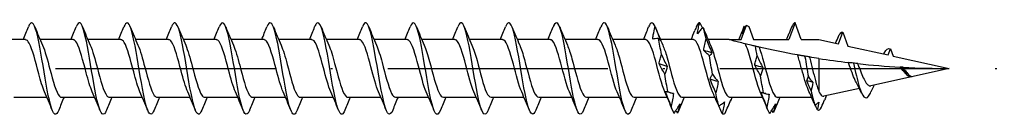
# Model space of a CAD drawing. Units: millimetres. Extents: x 3092 to 5235, y 923 to 1369.
# Drawn here: x 4623 to 4677, y 1061 to 1067 of the extents above; entities that cross this region are included whole.
import ezdxf

# ---------------------------------------------------------------- set-up
doc = ezdxf.new("R2010")
doc.units = ezdxf.units.MM
doc.linetypes.add('ACAD_ISO10W100', pattern=[18, 12, -3, 0, -3])
doc.layers.add('Axis', color=4, linetype='ACAD_ISO10W100')
doc.layers.add('Part', color=7, linetype='Continuous', lineweight=25)

# ---------------------------------------------------------------- blocks, each defined once
blk = doc.blocks.new('TTZNFS 5.0X100')
at = {"layer": 'Axis'}
blk.add_line((-3, 0), (103, 0), dxfattribs=at)
at = {"layer": 'Part'}
for p, q in [((88.659, 1.575), (88.944, 2.359)), ((89.07, 2.296), (89.332, 1.575)), ((91.596, 2.5), (91.259, 1.575)), ((91.932, 1.575), (91.596, 2.5)), ((93.96, 1.339), (94.196, 1.987)), ((94.196, 1.987), (94.473, 1.225)), ((49.659, 1.575), (47.861, 1.575)), ((52.259, 1.575), (50.461, 1.575)), ((54.859, 1.575), (53.061, 1.575)), ((57.459, 1.575), (55.661, 1.575)), ((60.059, 1.575), (58.261, 1.575)), ((62.659, 1.575), (60.861, 1.575)), ((65.259, 1.575), (63.461, 1.575)), ((67.859, 1.575), (66.061, 1.575)), ((70.459, 1.575), (68.661, 1.575)), ((73.059, 1.575), (71.261, 1.575)), ((75.659, 1.575), (73.861, 1.575)), ((78.259, 1.575), (76.461, 1.575)), ((80.859, 1.575), (79.061, 1.575)), ((83.459, 1.575), (81.661, 1.575)), ((86.059, 1.575), (84.261, 1.575)), ((88, 1.575), (86.861, 1.575)), ((88, 1.575), (88.659, 1.575)), ((89.332, 1.575), (91.259, 1.575)), ((91.932, 1.575), (92.896, 1.575)), ((92.896, 1.575), (93.96, 1.339)), ((94.473, 1.225), (96.671, 0.738)), ((96.671, 0.738), (96.796, 1.081)), ((96.796, 1.081), (96.942, 0.678)), ((92.896, 0.546), (92.896, -1.25)), ((96.942, 0.678), (100, 0)), ((100, 0), (95.734, -0.946)), ((97.976, -0.428), (97.971, -0.442)), ((50.831, -1.575), (49.032, -1.575)), ((53.431, -1.575), (51.632, -1.575)), ((56.031, -1.575), (54.232, -1.575)), ((58.631, -1.575), (56.832, -1.575)), ((61.231, -1.575), (59.432, -1.575)), ((63.831, -1.575), (62.032, -1.575)), ((66.431, -1.575), (64.632, -1.575)), ((69.031, -1.575), (67.232, -1.575)), ((71.631, -1.575), (69.832, -1.575)), ((74.231, -1.575), (72.432, -1.575)), ((76.831, -1.575), (75.032, -1.575)), ((79.431, -1.575), (77.632, -1.575)), ((82.031, -1.575), (80.232, -1.575)), ((84.631, -1.575), (82.832, -1.575)), ((87.231, -1.575), (85.432, -1.575)), ((89.831, -1.575), (88.032, -1.575)), ((92.499, -1.575), (90.632, -1.575)), ((95.102, -1.086), (93.171, -1.514))]:
    blk.add_line(p, q, dxfattribs=at)
for points in [[(49.531, 1.575), (49.63, 1.806), (49.725, 2.041), (49.819, 2.276)], [(50.172, 2.276), (50.307, 1.939), (50.444, 1.604), (50.591, 1.277)], [(52.131, 1.575), (52.23, 1.806), (52.325, 2.041), (52.419, 2.276)], [(52.772, 2.276), (52.907, 1.939), (53.044, 1.604), (53.191, 1.277)], [(54.731, 1.575), (54.83, 1.806), (54.925, 2.041), (55.019, 2.276)], [(55.372, 2.276), (55.507, 1.939), (55.644, 1.604), (55.791, 1.277)], [(57.331, 1.575), (57.43, 1.806), (57.525, 2.041), (57.619, 2.276)], [(57.972, 2.276), (58.107, 1.939), (58.244, 1.604), (58.391, 1.277)], [(59.931, 1.575), (60.03, 1.806), (60.125, 2.041), (60.219, 2.276)], [(60.572, 2.276), (60.707, 1.939), (60.844, 1.604), (60.991, 1.277)], [(62.531, 1.575), (62.63, 1.806), (62.725, 2.041), (62.819, 2.276)], [(63.172, 2.276), (63.307, 1.939), (63.444, 1.604), (63.591, 1.277)], [(65.131, 1.575), (65.23, 1.806), (65.325, 2.041), (65.419, 2.276)], [(65.772, 2.276), (65.907, 1.939), (66.044, 1.604), (66.191, 1.277)], [(67.731, 1.575), (67.83, 1.806), (67.925, 2.041), (68.019, 2.276)], [(68.372, 2.276), (68.507, 1.939), (68.644, 1.604), (68.791, 1.277)], [(70.331, 1.575), (70.43, 1.806), (70.525, 2.041), (70.619, 2.276)], [(70.972, 2.276), (71.107, 1.939), (71.244, 1.604), (71.391, 1.277)], [(72.931, 1.575), (73.03, 1.806), (73.125, 2.041), (73.219, 2.276)], [(73.572, 2.276), (73.707, 1.939), (73.844, 1.604), (73.991, 1.277)], [(75.531, 1.575), (75.63, 1.806), (75.725, 2.041), (75.819, 2.276)], [(76.172, 2.276), (76.307, 1.939), (76.444, 1.604), (76.591, 1.277)], [(78.131, 1.575), (78.23, 1.806), (78.325, 2.041), (78.419, 2.276)], [(78.772, 2.276), (78.907, 1.939), (79.044, 1.604), (79.191, 1.277)], [(80.731, 1.575), (80.83, 1.806), (80.925, 2.041), (81.019, 2.276)], [(81.372, 2.276), (81.507, 1.939), (81.644, 1.604), (81.791, 1.277)], [(83.331, 1.575), (83.43, 1.806), (83.525, 2.041), (83.619, 2.276)], [(83.969, 2.285), (83.852, 2.571), (83.736, 2.555), (83.619, 2.271)], [(83.969, 2.285), (84.07, 2.031), (84.174, 1.774), (84.278, 1.516)], [(83.992, 2.227), (84.12, 1.907), (84.251, 1.588), (84.391, 1.277)], [(86.236, 2.316), (86.202, 2.233), (86.169, 2.15), (86.135, 2.067)], [(86.402, 2.5), (86.346, 2.505), (86.291, 2.442), (86.236, 2.316)], [(86.402, 2.5), (86.45, 2.404), (86.498, 2.306), (86.546, 2.208)], [(86.603, 2.2), (86.597, 2.215), (86.59, 2.231), (86.584, 2.247)], [(86.749, 1.641), (86.694, 1.893), (86.639, 2.1), (86.584, 2.247)], [(86.603, 2.2), (86.728, 1.889), (86.856, 1.579), (86.991, 1.277)], [(88.531, 1.575), (88.63, 1.806), (88.725, 2.041), (88.819, 2.276)], [(88.835, 2.314), (88.83, 2.302), (88.824, 2.289), (88.819, 2.276)], [(88.835, 2.314), (88.852, 2.293), (88.87, 2.272), (88.888, 2.25)], [(91.596, 2.5), (91.547, 2.5), (91.498, 2.448), (91.45, 2.347)], [(84.316, 0.769), (84.261, 1.087), (84.206, 1.384), (84.15, 1.636)], [(85.931, 1.575), (86, 1.738), (86.068, 1.902), (86.135, 2.067)], [(91.131, 1.575), (91.18, 1.691), (91.228, 1.807), (91.276, 1.923)], [(93.805, 1.373), (93.861, 1.497), (93.916, 1.622), (93.969, 1.748)], [(93.969, 1.747), (94.021, 1.868), (94.073, 1.947), (94.125, 1.976)], [(94.153, 1.987), (94.14, 1.965), (94.127, 1.942), (94.115, 1.919)], [(94.115, 1.919), (94.118, 1.938), (94.121, 1.957), (94.125, 1.976)], [(94.125, 1.976), (94.129, 1.971), (94.133, 1.965), (94.137, 1.959)], [(94.153, 1.987), (94.167, 1.991), (94.181, 1.99), (94.196, 1.987)], [(89.53, 0.689), (89.499, 0.872), (89.467, 1.049), (89.435, 1.216)], [(96.456, 0.842), (96.569, 1.05), (96.682, 1.133), (96.796, 1.081)], [(87.059, 0.864), (86.913, 0.903), (86.767, 0.942), (86.621, 0.981)], [(87.097, -0.309), (87.042, 0.022), (86.986, 0.362), (86.931, 0.683)], [(92.153, 0.667), (92.137, 0.67), (92.121, 0.672), (92.105, 0.675)], [(92.134, 0.644), (92.124, 0.654), (92.115, 0.665), (92.105, 0.675)], [(92.153, 0.667), (92.147, 0.659), (92.14, 0.651), (92.134, 0.644)], [(92.134, 0.644), (92.198, 0.28), (92.262, -0.102), (92.327, -0.462)], [(92.896, 0.546), (92.723, 0.573), (92.551, 0.6), (92.382, 0.628)], [(92.896, 0.546), (93.433, 0.463), (93.97, 0.389), (94.506, 0.326)], [(96.428, 0.792), (96.437, 0.809), (96.447, 0.827), (96.456, 0.845)], [(84.626, 0.114), (84.48, 0.158), (84.334, 0.202), (84.188, 0.246)], [(89.84, 0.049), (89.694, 0.093), (89.548, 0.137), (89.402, 0.182)], [(94.779, 0.294), (94.884, -0.171), (94.99, -0.641), (95.096, -0.992)], [(95.011, 0.268), (95.786, 0.185), (96.557, 0.121), (97.318, 0.077)], [(97.408, 0.072), (97.595, -0.294), (97.783, -0.483), (97.971, -0.442)], [(97.481, 0.068), (98.337, 0.022), (99.179, 0), (100, 0)], [(84.664, -1.258), (84.609, -0.969), (84.553, -0.647), (84.498, -0.316)], [(89.878, -1.33), (89.822, -1.047), (89.767, -0.728), (89.712, -0.399)], [(92.237, -0.667), (92.257, -0.594), (92.288, -0.525), (92.327, -0.462)], [(92.327, -0.462), (92.405, -0.568), (92.485, -0.667), (92.565, -0.76)], [(97.631, -0.285), (97.605, -0.255), (97.579, -0.226), (97.552, -0.199)], [(87.407, -0.715), (87.261, -0.674), (87.115, -0.632), (86.969, -0.59)], [(92.565, -0.76), (92.456, -0.729), (92.346, -0.698), (92.237, -0.667)], [(92.473, -1.226), (92.396, -1.037), (92.317, -0.851), (92.237, -0.667)], [(92.565, -0.76), (92.543, -0.918), (92.511, -1.074), (92.473, -1.226)], [(94.923, -0.741), (94.907, -0.711), (94.89, -0.679), (94.874, -0.646)], [(95.227, -1.353), (95.131, -1.142), (95.031, -0.934), (94.923, -0.741)], [(51.119, -2.276), (50.985, -1.939), (50.847, -1.604), (50.7, -1.277)], [(51.761, -1.575), (51.662, -1.806), (51.566, -2.041), (51.472, -2.276)], [(53.719, -2.276), (53.585, -1.939), (53.447, -1.604), (53.3, -1.277)], [(54.361, -1.575), (54.262, -1.806), (54.166, -2.041), (54.072, -2.276)], [(56.319, -2.276), (56.185, -1.939), (56.047, -1.604), (55.9, -1.277)], [(56.961, -1.575), (56.862, -1.806), (56.766, -2.041), (56.672, -2.276)], [(58.919, -2.276), (58.785, -1.939), (58.647, -1.604), (58.5, -1.277)], [(59.561, -1.575), (59.462, -1.806), (59.366, -2.041), (59.272, -2.276)], [(61.519, -2.276), (61.385, -1.939), (61.247, -1.604), (61.1, -1.277)], [(62.161, -1.575), (62.062, -1.806), (61.966, -2.041), (61.872, -2.276)], [(64.119, -2.276), (63.985, -1.939), (63.847, -1.604), (63.7, -1.277)], [(64.761, -1.575), (64.662, -1.806), (64.566, -2.041), (64.472, -2.276)], [(66.719, -2.276), (66.585, -1.939), (66.447, -1.604), (66.3, -1.277)], [(67.361, -1.575), (67.262, -1.806), (67.166, -2.041), (67.072, -2.276)], [(69.319, -2.276), (69.185, -1.939), (69.047, -1.604), (68.9, -1.277)], [(69.961, -1.575), (69.862, -1.806), (69.766, -2.041), (69.672, -2.276)], [(71.919, -2.276), (71.785, -1.939), (71.647, -1.604), (71.5, -1.277)], [(72.561, -1.575), (72.462, -1.806), (72.366, -2.041), (72.272, -2.276)], [(74.519, -2.276), (74.385, -1.939), (74.247, -1.604), (74.1, -1.277)], [(75.161, -1.575), (75.062, -1.806), (74.966, -2.041), (74.872, -2.276)], [(77.119, -2.276), (76.985, -1.939), (76.847, -1.604), (76.7, -1.277)], [(77.761, -1.575), (77.662, -1.806), (77.566, -2.041), (77.472, -2.276)], [(79.719, -2.276), (79.585, -1.939), (79.447, -1.604), (79.3, -1.277)], [(80.361, -1.575), (80.262, -1.806), (80.166, -2.041), (80.072, -2.276)], [(82.319, -2.276), (82.185, -1.939), (82.047, -1.604), (81.9, -1.277)], [(82.961, -1.575), (82.862, -1.806), (82.766, -2.041), (82.672, -2.276)], [(84.919, -2.276), (84.785, -1.939), (84.647, -1.604), (84.5, -1.277)], [(84.974, -1.364), (84.828, -1.333), (84.682, -1.3), (84.536, -1.267)], [(85.561, -1.575), (85.462, -1.806), (85.366, -2.041), (85.272, -2.276)], [(87.348, -1.856), (87.268, -1.661), (87.186, -1.467), (87.1, -1.277)], [(87.445, -2.054), (87.389, -1.863), (87.334, -1.617), (87.279, -1.335)], [(88.161, -1.575), (88.137, -1.63), (88.114, -1.685), (88.091, -1.74)], [(90.119, -2.276), (89.985, -1.939), (89.847, -1.604), (89.7, -1.277)], [(90, -1.37), (89.917, -1.352), (89.833, -1.334), (89.75, -1.315)], [(90.761, -1.575), (90.662, -1.806), (90.566, -2.041), (90.472, -2.276)], [(92.668, -1.974), (92.567, -1.73), (92.463, -1.486), (92.354, -1.249)], [(92.473, -1.226), (92.543, -1.557), (92.613, -1.829), (92.683, -2.01)], [(93.301, -1.485), (93.27, -1.558), (93.239, -1.631), (93.209, -1.705)], [(85.011, -2.448), (84.956, -2.381), (84.901, -2.247), (84.846, -2.057)], [(88.102, -1.712), (88.094, -1.735), (88.084, -1.758), (88.072, -1.782)], [(90.225, -2.464), (90.17, -2.407), (90.115, -2.284), (90.06, -2.104)], [(92.668, -1.974), (92.673, -1.986), (92.678, -1.998), (92.683, -2.01)], [(92.683, -2.01), (92.751, -1.956), (92.82, -1.896), (92.888, -1.832)], [(92.812, -2.239), (92.775, -2.159), (92.737, -2.078), (92.699, -1.997)], [(92.888, -1.832), (92.87, -1.967), (92.843, -2.103), (92.812, -2.239)], [(92.812, -2.239), (92.888, -2.31), (92.964, -2.263), (93.04, -2.11)], [(93.04, -2.11), (93.096, -1.977), (93.152, -1.841), (93.209, -1.705)], [(85.193, -2.431), (85.164, -2.387), (85.135, -2.341), (85.106, -2.296)], [(85.272, -2.276), (85.246, -2.341), (85.22, -2.394), (85.193, -2.431)], [(87.792, -2.432), (87.737, -2.509), (87.682, -2.521), (87.626, -2.465)], [(90.407, -2.41), (90.381, -2.371), (90.354, -2.332), (90.327, -2.292)], [(90.472, -2.276), (90.451, -2.33), (90.429, -2.375), (90.407, -2.41)]]:
    blk.add_open_spline(points, degree=3, dxfattribs=at)
for points, knots in [([(51.472, -2.267), (51.399, -2.451), (51.325, -2.533), (51.252, -2.486), (51.098, -2.388), (50.945, -1.733), (50.791, -0.861), (50.638, 0.01), (50.484, 1.054), (50.33, 1.725), (50.177, 2.397), (50.023, 2.663), (49.87, 2.385), (49.853, 2.354), (49.836, 2.317), (49.819, 2.275)], [96.962562, 96.962562, 96.962562, 96.962562, 97.4948, 97.4948, 97.4948, 98.608367, 98.608367, 98.608367, 99.721933, 99.721933, 99.721933, 100.835499, 100.835499, 100.835499, 100.957775, 100.957775, 100.957775, 100.957775]), ([(54.072, -2.274), (54.054, -2.321), (54.035, -2.361), (54.017, -2.394), (53.863, -2.661), (53.71, -2.383), (53.556, -1.704), (53.402, -1.025), (53.249, 0.022), (53.095, 0.889), (52.942, 1.756), (52.788, 2.402), (52.634, 2.489), (52.563, 2.53), (52.491, 2.447), (52.419, 2.267)], [90.679377, 90.679377, 90.679377, 90.679377, 90.813402, 90.813402, 90.813402, 91.926968, 91.926968, 91.926968, 93.040535, 93.040535, 93.040535, 94.154101, 94.154101, 94.154101, 94.67459, 94.67459, 94.67459, 94.67459]), ([(56.672, -2.271), (56.555, -2.556), (56.438, -2.57), (56.321, -2.28), (56.167, -1.9), (56.014, -1.014), (55.86, -0.087), (55.706, 0.841), (55.553, 1.765), (55.399, 2.204), (55.272, 2.565), (55.146, 2.581), (55.019, 2.272)], [84.396192, 84.396192, 84.396192, 84.396192, 85.24557, 85.24557, 85.24557, 86.359137, 86.359137, 86.359137, 87.472703, 87.472703, 87.472703, 88.391404, 88.391404, 88.391404, 88.391404]), ([(59.272, -2.268), (59.21, -2.425), (59.148, -2.508), (59.086, -2.499), (58.932, -2.477), (58.778, -1.891), (58.625, -1.049), (58.471, -0.206), (58.318, 0.852), (58.164, 1.573), (58.01, 2.294), (57.857, 2.643), (57.703, 2.438), (57.675, 2.4), (57.647, 2.345), (57.619, 2.273)], [78.113006, 78.113006, 78.113006, 78.113006, 78.564172, 78.564172, 78.564172, 79.677738, 79.677738, 79.677738, 80.791305, 80.791305, 80.791305, 81.904871, 81.904871, 81.904871, 82.108219, 82.108219, 82.108219, 82.108219]), ([(61.872, -2.276), (61.865, -2.294), (61.858, -2.311), (61.85, -2.327), (61.697, -2.666), (61.543, -2.472), (61.39, -1.847), (61.236, -1.221), (61.082, -0.194), (60.929, 0.697), (60.775, 1.588), (60.622, 2.301), (60.468, 2.462), (60.385, 2.549), (60.302, 2.473), (60.219, 2.267)], [71.829821, 71.829821, 71.829821, 71.829821, 71.882774, 71.882774, 71.882774, 72.99634, 72.99634, 72.99634, 74.109907, 74.109907, 74.109907, 75.223473, 75.223473, 75.223473, 75.825034, 75.825034, 75.825034, 75.825034]), ([(64.472, -2.269), (64.366, -2.528), (64.26, -2.57), (64.154, -2.356), (64.001, -2.045), (63.847, -1.21), (63.694, -0.289), (63.54, 0.633), (63.386, 1.598), (63.233, 2.101), (63.095, 2.552), (62.957, 2.612), (62.819, 2.274)], [65.546636, 65.546636, 65.546636, 65.546636, 66.314942, 66.314942, 66.314942, 67.428509, 67.428509, 67.428509, 68.542075, 68.542075, 68.542075, 69.541848, 69.541848, 69.541848, 69.541848]), ([(67.072, -2.269), (67.021, -2.399), (66.97, -2.478), (66.919, -2.496), (66.766, -2.549), (66.612, -2.037), (66.458, -1.229), (66.305, -0.421), (66.151, 0.645), (65.998, 1.411), (65.844, 2.177), (65.69, 2.606), (65.537, 2.475), (65.497, 2.441), (65.458, 2.371), (65.419, 2.271)], [59.26345, 59.26345, 59.26345, 59.26345, 59.633544, 59.633544, 59.633544, 60.74711, 60.74711, 60.74711, 61.860677, 61.860677, 61.860677, 62.974243, 62.974243, 62.974243, 63.258663, 63.258663, 63.258663, 63.258663]), ([(69.672, -2.276), (69.523, -2.648), (69.373, -2.531), (69.223, -1.977), (69.069, -1.409), (68.916, -0.409), (68.762, 0.5), (68.609, 1.409), (68.455, 2.184), (68.301, 2.419), (68.207, 2.563), (68.113, 2.499), (68.019, 2.267)], [52.980265, 52.980265, 52.980265, 52.980265, 54.065712, 54.065712, 54.065712, 55.179279, 55.179279, 55.179279, 56.292845, 56.292845, 56.292845, 56.975478, 56.975478, 56.975478, 56.975478]), ([(72.272, -2.267), (72.177, -2.501), (72.083, -2.563), (71.988, -2.416), (71.834, -2.177), (71.681, -1.399), (71.527, -0.489), (71.373, 0.421), (71.22, 1.42), (71.066, 1.984), (70.917, 2.532), (70.768, 2.646), (70.619, 2.276)], [46.69708, 46.69708, 46.69708, 46.69708, 47.384314, 47.384314, 47.384314, 48.49788, 48.49788, 48.49788, 49.611447, 49.611447, 49.611447, 50.692292, 50.692292, 50.692292, 50.692292]), ([(74.872, -2.271), (74.832, -2.373), (74.793, -2.443), (74.753, -2.476), (74.599, -2.604), (74.445, -2.17), (74.292, -1.401), (74.138, -0.633), (73.985, 0.433), (73.831, 1.239), (73.677, 2.045), (73.524, 2.552), (73.37, 2.495), (73.32, 2.477), (73.269, 2.398), (73.219, 2.269)], [40.413895, 40.413895, 40.413895, 40.413895, 40.702916, 40.702916, 40.702916, 41.816482, 41.816482, 41.816482, 42.930049, 42.930049, 42.930049, 44.043615, 44.043615, 44.043615, 44.409107, 44.409107, 44.409107, 44.409107]), ([(77.472, -2.275), (77.334, -2.614), (77.195, -2.551), (77.057, -2.094), (76.903, -1.588), (76.749, -0.621), (76.596, 0.3), (76.442, 1.221), (76.289, 2.053), (76.135, 2.359), (76.03, 2.57), (75.924, 2.527), (75.819, 2.269)], [34.130709, 34.130709, 34.130709, 34.130709, 35.135084, 35.135084, 35.135084, 36.24865, 36.24865, 36.24865, 37.362217, 37.362217, 37.362217, 38.125922, 38.125922, 38.125922, 38.125922]), ([(80.072, -2.267), (79.989, -2.475), (79.905, -2.55), (79.821, -2.46), (79.668, -2.294), (79.514, -1.578), (79.361, -0.686), (79.207, 0.207), (79.053, 1.232), (78.9, 1.854), (78.746, 2.477), (78.593, 2.666), (78.439, 2.323), (78.432, 2.308), (78.426, 2.292), (78.419, 2.276)], [27.847524, 27.847524, 27.847524, 27.847524, 28.453686, 28.453686, 28.453686, 29.567252, 29.567252, 29.567252, 30.680819, 30.680819, 30.680819, 31.794385, 31.794385, 31.794385, 31.842736, 31.842736, 31.842736, 31.842736]), ([(82.672, -2.273), (82.644, -2.346), (82.615, -2.403), (82.586, -2.44), (82.433, -2.642), (82.279, -2.288), (82.125, -1.564), (81.972, -0.841), (81.818, 0.219), (81.665, 1.059), (81.511, 1.9), (81.357, 2.481), (81.204, 2.5), (81.142, 2.507), (81.081, 2.424), (81.019, 2.268)], [21.564339, 21.564339, 21.564339, 21.564339, 21.772288, 21.772288, 21.772288, 22.885854, 22.885854, 22.885854, 23.999421, 23.999421, 23.999421, 25.112987, 25.112987, 25.112987, 25.559551, 25.559551, 25.559551, 25.559551]), ([(83.841, 1.596), (83.85, 1.674), (83.861, 1.751), (83.9, 1.981), (83.932, 2.134), (83.969, 2.285)], [-0.07612486, -0.07612486, -0.07612486, -0.07612486, -0.05219065, -0.05219065, -0.00541239, -0.00541239, -0.00541239, -0.00541239]), ([(86.274, 1.899), (86.287, 1.998), (86.306, 2.098), (86.349, 2.298), (86.374, 2.399), (86.402, 2.5)], [0, 0, 0, 0, 0.03532316, 0.03532316, 0.07060091, 0.07060091, 0.07060091, 0.07060091]), ([(86.584, 2.247), (86.533, 2.194), (86.482, 2.139), (86.378, 2.023), (86.326, 1.962), (86.274, 1.899)], [0, 0, 0, 0, 0.04248962, 0.04248962, 0.08507811, 0.08507811, 0.08507811, 0.08507811]), ([(88.944, 2.359), (88.917, 2.308), (88.89, 2.256), (88.811, 2.103), (88.759, 2.001), (88.707, 1.898)], [0.02008731, 0.02008731, 0.02008731, 0.02008731, 0.04248962, 0.04248962, 0.08507811, 0.08507811, 0.08507811, 0.08507811]), ([(88.707, 1.898), (88.72, 1.964), (88.739, 2.032), (88.782, 2.171), (88.807, 2.242), (88.835, 2.314)], [0, 0, 0, 0, 0.03532316, 0.03532316, 0.07060091, 0.07060091, 0.07060091, 0.07060091]), ([(88.944, 2.359), (88.947, 2.358), (88.949, 2.357), (88.991, 2.335), (89.03, 2.316), (89.07, 2.296)], [-0.02233462, -0.02233462, -0.02233462, -0.02233462, -0.02155306, -0.02155306, -0.00830625, -0.00830625, -0.00830625, -0.00830625]), ([(91.45, 2.347), (91.399, 2.223), (91.348, 2.098), (91.29, 1.956), (91.283, 1.94), (91.276, 1.923)], [0, 0, 0, 0, 0.04248962, 0.04248962, 0.04797416, 0.04797416, 0.04797416, 0.04797416]), ([(84.15, 1.636), (84.094, 1.635), (84.036, 1.63), (83.933, 1.616), (83.887, 1.607), (83.841, 1.596)], [-0.09377796, -0.09377796, -0.09377796, -0.09377796, -0.04623238, -0.04623238, -0.00870043, -0.00870043, -0.00870043, -0.00870043]), ([(84.278, 1.516), (84.265, 1.532), (84.246, 1.55), (84.203, 1.59), (84.178, 1.612), (84.15, 1.636)], [0, 0, 0, 0, 0.03532316, 0.03532316, 0.07060091, 0.07060091, 0.07060091, 0.07060091]), ([(86.621, 0.981), (86.635, 1.093), (86.653, 1.205), (86.697, 1.425), (86.722, 1.534), (86.749, 1.641)], [0, 0, 0, 0, 0.03532316, 0.03532316, 0.07060091, 0.07060091, 0.07060091, 0.07060091]), ([(86.749, 1.641), (86.8, 1.51), (86.851, 1.38), (86.955, 1.121), (87.007, 0.992), (87.059, 0.864)], [0, 0, 0, 0, 0.04248962, 0.04248962, 0.08507811, 0.08507811, 0.08507811, 0.08507811]), ([(50.7, -1.27), (50.595, -1.034), (50.49, -0.68), (50.385, -0.287), (50.212, 0.358), (50.04, 1.062), (49.868, 1.379), (49.798, 1.507), (49.728, 1.568), (49.659, 1.566)], [98.014613, 98.014613, 98.014613, 98.014613, 98.776999, 98.776999, 98.776999, 100.026915, 100.026915, 100.026915, 100.530965, 100.530965, 100.530965, 100.530965]), ([(50.591, 1.274), (50.725, 0.972), (50.859, 0.471), (50.992, -0.038), (51.165, -0.694), (51.337, -1.314), (51.509, -1.506), (51.55, -1.552), (51.591, -1.572), (51.632, -1.57)], [-99.905724, -99.905724, -99.905724, -99.905724, -98.936144, -98.936144, -98.936144, -97.686228, -97.686228, -97.686228, -97.389372, -97.389372, -97.389372, -97.389372]), ([(53.3, -1.271), (53.19, -1.024), (53.081, -0.648), (52.971, -0.235), (52.798, 0.414), (52.626, 1.106), (52.454, 1.404), (52.389, 1.516), (52.324, 1.569), (52.259, 1.566)], [91.731427, 91.731427, 91.731427, 91.731427, 92.527417, 92.527417, 92.527417, 93.777333, 93.777333, 93.777333, 94.24778, 94.24778, 94.24778, 94.24778]), ([(53.191, 1.274), (53.32, 0.981), (53.449, 0.506), (53.578, 0.015), (53.751, -0.641), (53.923, -1.277), (54.096, -1.49), (54.141, -1.546), (54.187, -1.572), (54.232, -1.569)], [-93.622539, -93.622539, -93.622539, -93.622539, -92.686562, -92.686562, -92.686562, -91.436646, -91.436646, -91.436646, -91.106187, -91.106187, -91.106187, -91.106187]), ([(55.9, -1.272), (55.786, -1.013), (55.671, -0.615), (55.557, -0.182), (55.385, 0.47), (55.212, 1.149), (55.04, 1.427), (54.979, 1.524), (54.919, 1.569), (54.859, 1.567)], [85.448242, 85.448242, 85.448242, 85.448242, 86.277835, 86.277835, 86.277835, 87.527751, 87.527751, 87.527751, 87.964594, 87.964594, 87.964594, 87.964594]), ([(55.791, 1.273), (55.916, 0.991), (56.04, 0.541), (56.164, 0.068), (56.337, -0.588), (56.509, -1.238), (56.682, -1.472), (56.732, -1.54), (56.782, -1.571), (56.832, -1.568)], [-87.339354, -87.339354, -87.339354, -87.339354, -86.43698, -86.43698, -86.43698, -85.187064, -85.187064, -85.187064, -84.823002, -84.823002, -84.823002, -84.823002]), ([(58.5, -1.272), (58.381, -1.003), (58.262, -0.581), (58.143, -0.13), (57.971, 0.524), (57.798, 1.191), (57.626, 1.449), (57.57, 1.532), (57.515, 1.57), (57.459, 1.568)], [79.165057, 79.165057, 79.165057, 79.165057, 80.028253, 80.028253, 80.028253, 81.278169, 81.278169, 81.278169, 81.681409, 81.681409, 81.681409, 81.681409]), ([(58.391, 1.272), (58.511, 1.002), (58.631, 0.576), (58.751, 0.121), (58.923, -0.533), (59.095, -1.198), (59.268, -1.452), (59.323, -1.533), (59.377, -1.57), (59.432, -1.568)], [-81.056169, -81.056169, -81.056169, -81.056169, -80.187398, -80.187398, -80.187398, -78.937482, -78.937482, -78.937482, -78.539816, -78.539816, -78.539816, -78.539816]), ([(61.1, -1.273), (60.977, -0.993), (60.853, -0.547), (60.729, -0.077), (60.557, 0.579), (60.384, 1.232), (60.212, 1.469), (60.161, 1.539), (60.11, 1.571), (60.059, 1.568)], [72.881872, 72.881872, 72.881872, 72.881872, 73.778671, 73.778671, 73.778671, 75.028587, 75.028587, 75.028587, 75.398224, 75.398224, 75.398224, 75.398224]), ([(60.991, 1.272), (61.106, 1.012), (61.221, 0.609), (61.337, 0.174), (61.509, -0.479), (61.681, -1.156), (61.854, -1.431), (61.913, -1.525), (61.973, -1.57), (62.032, -1.567)], [-74.772983, -74.772983, -74.772983, -74.772983, -73.937816, -73.937816, -73.937816, -72.6879, -72.6879, -72.6879, -72.256631, -72.256631, -72.256631, -72.256631]), ([(63.7, -1.273), (63.572, -0.983), (63.444, -0.512), (63.315, -0.024), (63.143, 0.632), (62.97, 1.271), (62.798, 1.487), (62.752, 1.545), (62.705, 1.572), (62.659, 1.569)], [66.598686, 66.598686, 66.598686, 66.598686, 67.529089, 67.529089, 67.529089, 68.779005, 68.779005, 68.779005, 69.115038, 69.115038, 69.115038, 69.115038]), ([(63.591, 1.271), (63.702, 1.022), (63.812, 0.642), (63.923, 0.226), (64.095, -0.423), (64.268, -1.114), (64.44, -1.408), (64.504, -1.517), (64.568, -1.569), (64.632, -1.567)], [-68.489798, -68.489798, -68.489798, -68.489798, -67.688234, -67.688234, -67.688234, -66.438318, -66.438318, -66.438318, -65.973446, -65.973446, -65.973446, -65.973446]), ([(66.3, -1.274), (66.167, -0.973), (66.034, -0.477), (65.901, 0.029), (65.729, 0.685), (65.557, 1.308), (65.384, 1.504), (65.342, 1.551), (65.301, 1.572), (65.259, 1.57)], [60.315501, 60.315501, 60.315501, 60.315501, 61.279507, 61.279507, 61.279507, 62.529423, 62.529423, 62.529423, 62.831853, 62.831853, 62.831853, 62.831853]), ([(66.191, 1.271), (66.297, 1.032), (66.403, 0.675), (66.509, 0.278), (66.681, -0.368), (66.854, -1.07), (67.026, -1.383), (67.095, -1.508), (67.164, -1.568), (67.232, -1.566)], [-62.206613, -62.206613, -62.206613, -62.206613, -61.438652, -61.438652, -61.438652, -60.188736, -60.188736, -60.188736, -59.69026, -59.69026, -59.69026, -59.69026]), ([(68.9, -1.275), (68.763, -0.963), (68.625, -0.441), (68.487, 0.082), (68.315, 0.737), (68.143, 1.344), (67.97, 1.518), (67.933, 1.556), (67.896, 1.573), (67.859, 1.571)], [54.032316, 54.032316, 54.032316, 54.032316, 55.029925, 55.029925, 55.029925, 56.279841, 56.279841, 56.279841, 56.548668, 56.548668, 56.548668, 56.548668]), ([(68.791, 1.27), (68.892, 1.043), (68.994, 0.707), (69.095, 0.33), (69.267, -0.311), (69.44, -1.024), (69.612, -1.357), (69.686, -1.499), (69.759, -1.567), (69.832, -1.566)], [-55.923427, -55.923427, -55.923427, -55.923427, -55.18907, -55.18907, -55.18907, -53.939154, -53.939154, -53.939154, -53.407075, -53.407075, -53.407075, -53.407075]), ([(71.5, -1.275), (71.358, -0.954), (71.216, -0.405), (71.074, 0.135), (70.901, 0.789), (70.729, 1.379), (70.556, 1.532), (70.524, 1.56), (70.491, 1.573), (70.459, 1.572)], [47.74913, 47.74913, 47.74913, 47.74913, 48.780343, 48.780343, 48.780343, 50.030259, 50.030259, 50.030259, 50.265482, 50.265482, 50.265482, 50.265482]), ([(71.391, 1.27), (71.488, 1.053), (71.584, 0.739), (71.681, 0.382), (71.853, -0.255), (72.026, -0.978), (72.198, -1.33), (72.276, -1.489), (72.354, -1.567), (72.432, -1.565)], [-49.640242, -49.640242, -49.640242, -49.640242, -48.939488, -48.939488, -48.939488, -47.689572, -47.689572, -47.689572, -47.12389, -47.12389, -47.12389, -47.12389]), ([(74.1, -1.276), (73.953, -0.944), (73.806, -0.368), (73.66, 0.187), (73.487, 0.839), (73.315, 1.412), (73.142, 1.543), (73.115, 1.564), (73.087, 1.574), (73.059, 1.572)], [41.465945, 41.465945, 41.465945, 41.465945, 42.530761, 42.530761, 42.530761, 43.780677, 43.780677, 43.780677, 43.982297, 43.982297, 43.982297, 43.982297]), ([(73.991, 1.269), (74.083, 1.064), (74.175, 0.77), (74.267, 0.433), (74.44, -0.198), (74.612, -0.93), (74.784, -1.301), (74.867, -1.478), (74.95, -1.566), (75.032, -1.565)], [-43.357057, -43.357057, -43.357057, -43.357057, -42.689906, -42.689906, -42.689906, -41.43999, -41.43999, -41.43999, -40.840704, -40.840704, -40.840704, -40.840704]), ([(76.7, -1.276), (76.549, -0.935), (76.397, -0.33), (76.246, 0.24), (76.073, 0.888), (75.901, 1.443), (75.728, 1.553), (75.705, 1.568), (75.682, 1.574), (75.659, 1.573)], [35.18276, 35.18276, 35.18276, 35.18276, 36.281179, 36.281179, 36.281179, 37.531095, 37.531095, 37.531095, 37.699112, 37.699112, 37.699112, 37.699112]), ([(76.591, 1.269), (76.678, 1.075), (76.766, 0.8), (76.853, 0.483), (77.026, -0.141), (77.198, -0.882), (77.37, -1.27), (77.458, -1.466), (77.545, -1.565), (77.632, -1.565)], [-37.073871, -37.073871, -37.073871, -37.073871, -36.440324, -36.440324, -36.440324, -35.190408, -35.190408, -35.190408, -34.557519, -34.557519, -34.557519, -34.557519]), ([(79.3, -1.276), (79.144, -0.925), (78.988, -0.292), (78.832, 0.292), (78.659, 0.937), (78.487, 1.473), (78.315, 1.561), (78.296, 1.57), (78.278, 1.574), (78.259, 1.574)], [28.899574, 28.899574, 28.899574, 28.899574, 30.031597, 30.031597, 30.031597, 31.281513, 31.281513, 31.281513, 31.415927, 31.415927, 31.415927, 31.415927]), ([(79.191, 1.269), (79.274, 1.085), (79.357, 0.83), (79.439, 0.534), (79.612, -0.084), (79.784, -0.832), (79.957, -1.238), (80.048, -1.454), (80.14, -1.564), (80.232, -1.565)], [-30.790686, -30.790686, -30.790686, -30.790686, -30.190742, -30.190742, -30.190742, -28.940826, -28.940826, -28.940826, -28.274334, -28.274334, -28.274334, -28.274334]), ([(81.9, -1.277), (81.739, -0.916), (81.579, -0.253), (81.418, 0.344), (81.245, 0.984), (81.073, 1.501), (80.901, 1.567), (80.887, 1.572), (80.873, 1.575), (80.859, 1.574)], [22.616389, 22.616389, 22.616389, 22.616389, 23.782015, 23.782015, 23.782015, 25.031931, 25.031931, 25.031931, 25.132741, 25.132741, 25.132741, 25.132741]), ([(81.791, 1.269), (81.869, 1.096), (81.947, 0.859), (82.025, 0.583), (82.198, -0.027), (82.37, -0.782), (82.543, -1.205), (82.639, -1.441), (82.736, -1.564), (82.832, -1.566)], [-24.507501, -24.507501, -24.507501, -24.507501, -23.94116, -23.94116, -23.94116, -22.691244, -22.691244, -22.691244, -21.991149, -21.991149, -21.991149, -21.991149]), ([(84.5, -1.277), (84.335, -0.907), (84.169, -0.214), (84.004, 0.395), (83.832, 1.03), (83.659, 1.527), (83.487, 1.571), (83.478, 1.574), (83.468, 1.575), (83.459, 1.575)], [16.333204, 16.333204, 16.333204, 16.333204, 17.532433, 17.532433, 17.532433, 18.782349, 18.782349, 18.782349, 18.849556, 18.849556, 18.849556, 18.849556]), ([(84.391, 1.269), (84.465, 1.107), (84.538, 0.888), (84.611, 0.632), (84.784, 0.031), (84.956, -0.73), (85.129, -1.17), (85.23, -1.428), (85.331, -1.563), (85.432, -1.566)], [-18.224315, -18.224315, -18.224315, -18.224315, -17.691578, -17.691578, -17.691578, -16.441662, -16.441662, -16.441662, -15.707963, -15.707963, -15.707963, -15.707963]), ([(87.1, -1.277), (86.93, -0.898), (86.76, -0.174), (86.59, 0.446), (86.418, 1.076), (86.245, 1.552), (86.073, 1.574), (86.068, 1.575), (86.064, 1.575), (86.059, 1.575)], [10.050018, 10.050018, 10.050018, 10.050018, 11.282851, 11.282851, 11.282851, 12.532767, 12.532767, 12.532767, 12.566371, 12.566371, 12.566371, 12.566371]), ([(86.991, 1.269), (87.06, 1.118), (87.129, 0.916), (87.198, 0.68), (87.37, 0.088), (87.542, -0.678), (87.715, -1.134), (87.821, -1.413), (87.926, -1.563), (88.032, -1.566)], [-11.94113, -11.94113, -11.94113, -11.94113, -11.441996, -11.441996, -11.441996, -10.19208, -10.19208, -10.19208, -9.424778, -9.424778, -9.424778, -9.424778]), ([(88.884, 1.348), (88.753, 1.38), (88.627, 1.412), (88.417, 1.466), (88.304, 1.495), (88.163, 1.532), (88.106, 1.547), (88.045, 1.563), (88.028, 1.567), (88.006, 1.573), (88, 1.575), (88, 1.575)], [2.2443259, 2.2443259, 2.2443259, 2.2443259, 2.2838569, 2.2838569, 2.3187578, 2.3187578, 2.3427495, 2.3427495, 2.3547454, 2.3547454, 2.3667413, 2.3667413, 2.3667413, 2.3667413]), ([(89.7, -1.277), (89.53, -0.898), (89.36, -0.174), (89.19, 0.446), (89.088, 0.819), (88.986, 1.147), (88.884, 1.348)], [3.766833, 3.766833, 3.766833, 3.766833, 4.999666, 4.999666, 4.999666, 5.739878, 5.739878, 5.739878, 5.739878]), ([(89.435, 1.216), (89.356, 1.234), (89.281, 1.252), (89.068, 1.303), (88.976, 1.326), (88.884, 1.348)], [-0.1232036, -0.1232036, -0.1232036, -0.1232036, -0.0754221, -0.0754221, 0, 0, 0, 0]), ([(89.636, 1.17), (89.625, 1.172), (89.594, 1.179), (89.522, 1.196), (89.48, 1.206), (89.435, 1.216)], [-0.1128129, -0.1128129, -0.1128129, -0.1128129, -0.0535884, -0.0535884, 0, 0, 0, 0]), ([(89.636, 1.17), (89.808, 0.73), (89.981, -0.031), (90.153, -0.632), (90.313, -1.189), (90.473, -1.569), (90.632, -1.574)], [-5.549384, -5.549384, -5.549384, -5.549384, -4.299468, -4.299468, -4.299468, -3.141593, -3.141593, -3.141593, -3.141593]), ([(91.735, 0.74), (91.729, 0.741), (91.723, 0.743), (91.061, 0.862), (90.299, 1.018), (89.636, 1.17)], [1.964285, 1.964285, 1.964285, 1.964285, 1.9661852, 1.9661852, 2.1670399, 2.1670399, 2.1670399, 2.1670399]), ([(84.188, 0.246), (84.202, 0.337), (84.22, 0.426), (84.264, 0.601), (84.289, 0.686), (84.316, 0.769)], [0, 0, 0, 0, 0.03532316, 0.03532316, 0.07060091, 0.07060091, 0.07060091, 0.07060091]), ([(84.316, 0.769), (84.367, 0.657), (84.418, 0.546), (84.521, 0.327), (84.574, 0.219), (84.626, 0.114)], [0, 0, 0, 0, 0.04248962, 0.04248962, 0.08507811, 0.08507811, 0.08507811, 0.08507811]), ([(86.931, 0.683), (86.88, 0.738), (86.829, 0.79), (86.726, 0.89), (86.674, 0.937), (86.621, 0.981)], [0, 0, 0, 0, 0.04248962, 0.04248962, 0.08507811, 0.08507811, 0.08507811, 0.08507811]), ([(87.059, 0.864), (87.046, 0.829), (87.027, 0.797), (86.984, 0.736), (86.959, 0.708), (86.931, 0.683)], [0, 0, 0, 0, 0.03532316, 0.03532316, 0.07060091, 0.07060091, 0.07060091, 0.07060091]), ([(89.402, 0.182), (89.416, 0.27), (89.434, 0.357), (89.478, 0.526), (89.503, 0.609), (89.53, 0.689)], [0, 0, 0, 0, 0.03532316, 0.03532316, 0.07060091, 0.07060091, 0.07060091, 0.07060091]), ([(89.53, 0.689), (89.581, 0.579), (89.632, 0.47), (89.735, 0.257), (89.787, 0.152), (89.84, 0.049), (89.84, 0.049), (89.84, 0.049)], [0, 0, 0, 0, 0.04248962, 0.04248962, 0.08504641, 0.08504641, 0.08507811, 0.08507811, 0.08507811, 0.08507811]), ([(92.105, 0.675), (92.046, 0.685), (91.984, 0.696), (91.863, 0.717), (91.8, 0.729), (91.735, 0.74)], [-0.10399828, -0.10399828, -0.10399828, -0.10399828, -0.05643099, -0.05643099, -0.01010607, -0.01010607, -0.01010607, -0.01010607]), ([(92.354, -1.249), (92.297, -1.125), (92.24, -0.97), (92.124, -0.61), (92.065, -0.406), (91.946, 0.016), (91.887, 0.231), (91.796, 0.541), (91.766, 0.644), (91.735, 0.74)], [0.2018472, 0.2018472, 0.2018472, 0.2018472, 0.2654096, 0.2654096, 0.331762, 0.331762, 0.3981144, 0.3981144, 0.4324322, 0.4324322, 0.4324322, 0.4324322]), ([(92.382, 0.628), (92.349, 0.634), (92.311, 0.64), (92.236, 0.653), (92.194, 0.66), (92.153, 0.667)], [-0.08833686, -0.08833686, -0.08833686, -0.08833686, -0.04881474, -0.04881474, -0.00808467, -0.00808467, -0.00808467, -0.00808467]), ([(92.382, 0.628), (92.387, 0.608), (92.393, 0.587), (92.45, 0.369), (92.502, 0.159), (92.605, -0.264), (92.657, -0.471), (92.74, -0.778), (92.771, -0.886), (92.833, -1.084), (92.864, -1.173), (92.896, -1.25)], [0.1888608, 0.1888608, 0.1888608, 0.1888608, 0.1957748, 0.1957748, 0.261033, 0.261033, 0.3262913, 0.3262913, 0.3654718, 0.3654718, 0.4046523, 0.4046523, 0.4046523, 0.4046523]), ([(84.498, -0.316), (84.447, -0.218), (84.396, -0.122), (84.293, 0.065), (84.241, 0.157), (84.188, 0.246)], [0, 0, 0, 0, 0.04248962, 0.04248962, 0.08507811, 0.08507811, 0.08507811, 0.08507811]), ([(84.626, 0.114), (84.612, 0.038), (84.594, -0.036), (84.551, -0.179), (84.525, -0.248), (84.498, -0.316)], [0, 0, 0, 0, 0.03532316, 0.03532316, 0.07060091, 0.07060091, 0.07060091, 0.07060091]), ([(89.712, -0.399), (89.661, -0.298), (89.61, -0.199), (89.507, -0.006), (89.455, 0.089), (89.402, 0.182)], [0, 0, 0, 0, 0.04248962, 0.04248962, 0.08507811, 0.08507811, 0.08507811, 0.08507811]), ([(89.84, 0.049), (89.826, -0.03), (89.808, -0.107), (89.764, -0.256), (89.739, -0.328), (89.712, -0.399)], [0, 0, 0, 0, 0.03532316, 0.03532316, 0.07060091, 0.07060091, 0.07060091, 0.07060091]), ([(94.779, 0.294), (94.733, 0.299), (94.685, 0.305), (94.595, 0.315), (94.551, 0.32), (94.506, 0.326)], [-0.07401893, -0.07401893, -0.07401893, -0.07401893, -0.03714211, -0.03714211, -0.00548806, -0.00548806, -0.00548806, -0.00548806]), ([(94.874, -0.646), (94.815, -0.522), (94.758, -0.379), (94.642, -0.066), (94.585, 0.1), (94.521, 0.284), (94.514, 0.305), (94.506, 0.326)], [0, 0, 0, 0, 0.0509902, 0.0509902, 0.1032576, 0.1032576, 0.1099611, 0.1099611, 0.1099611, 0.1099611]), ([(95.011, 0.268), (94.979, 0.272), (94.943, 0.276), (94.867, 0.284), (94.822, 0.289), (94.779, 0.294)], [-0.07459109, -0.07459109, -0.07459109, -0.07459109, -0.0408336, -0.0408336, 0, 0, 0, 0]), ([(95.011, 0.268), (95.022, 0.241), (95.032, 0.213), (95.094, 0.045), (95.146, -0.096), (95.251, -0.36), (95.303, -0.48), (95.356, -0.585)], [0.36269982, 0.36269982, 0.36269982, 0.36269982, 0.3717543, 0.3717543, 0.4168815, 0.4168815, 0.46077082, 0.46077082, 0.46077082, 0.46077082]), ([(97.408, 0.072), (97.392, 0.073), (97.376, 0.074), (97.347, 0.076), (97.332, 0.077), (97.318, 0.077)], [-0.02303675, -0.02303675, -0.02303675, -0.02303675, -0.01149074, -0.01149074, -0.00160145, -0.00160145, -0.00160145, -0.00160145]), ([(97.552, -0.199), (97.511, -0.158), (97.471, -0.113), (97.393, -0.019), (97.355, 0.029), (97.318, 0.077)], [0.06157174, 0.06157174, 0.06157174, 0.06157174, 0.08075399, 0.08075399, 0.09914199, 0.09914199, 0.09914199, 0.09914199]), ([(97.481, 0.068), (97.471, 0.069), (97.46, 0.069), (97.435, 0.071), (97.421, 0.072), (97.408, 0.072)], [-0.02391514, -0.02391514, -0.02391514, -0.02391514, -0.01304762, -0.01304762, 0, 0, 0, 0]), ([(97.481, 0.068), (97.514, 0.016), (97.547, -0.035), (97.628, -0.152), (97.675, -0.214), (97.765, -0.312), (97.807, -0.35), (97.891, -0.404), (97.933, -0.421), (97.976, -0.428)], [0.00800839, 0.00800839, 0.00800839, 0.00800839, 0.02653769, 0.02653769, 0.05204828, 0.05204828, 0.0738729, 0.0738729, 0.09491311, 0.09491311, 0.09491311, 0.09491311]), ([(86.969, -0.59), (86.983, -0.539), (87.001, -0.49), (87.044, -0.396), (87.069, -0.351), (87.097, -0.309)], [0, 0, 0, 0, 0.03532316, 0.03532316, 0.07060091, 0.07060091, 0.07060091, 0.07060091]), ([(87.097, -0.309), (87.148, -0.382), (87.199, -0.452), (87.302, -0.588), (87.354, -0.653), (87.407, -0.715)], [0, 0, 0, 0, 0.04248962, 0.04248962, 0.08507811, 0.08507811, 0.08507811, 0.08507811]), ([(87.279, -1.335), (87.228, -1.209), (87.177, -1.084), (87.073, -0.835), (87.021, -0.712), (86.969, -0.59)], [0, 0, 0, 0, 0.04248962, 0.04248962, 0.08507811, 0.08507811, 0.08507811, 0.08507811]), ([(87.407, -0.715), (87.393, -0.821), (87.375, -0.926), (87.331, -1.133), (87.306, -1.235), (87.279, -1.335)], [0, 0, 0, 0, 0.03532316, 0.03532316, 0.07060091, 0.07060091, 0.07060091, 0.07060091]), ([(95.096, -0.992), (95.264, -1.541), (95.432, -1.73), (95.601, -1.511), (95.645, -1.453), (95.69, -1.369), (95.735, -1.265)], [0, 0, 0, 0, 1.220789, 1.220789, 1.220789, 1.544398, 1.544398, 1.544398, 1.544398]), ([(95.356, -0.585), (95.409, -0.694), (95.463, -0.782), (95.571, -0.907), (95.625, -0.942), (95.698, -0.951), (95.716, -0.95), (95.734, -0.946)], [0, 0, 0, 0, 0.0451324, 0.0451324, 0.0890902, 0.0890902, 0.1034573, 0.1034573, 0.1034573, 0.1034573]), ([(95.896, -0.91), (95.852, -1.003), (95.809, -1.098), (95.756, -1.218), (95.745, -1.242), (95.735, -1.267)], [0.03860804, 0.03860804, 0.03860804, 0.03860804, 0.07015084, 0.07015084, 0.07834894, 0.07834894, 0.07834894, 0.07834894]), ([(84.536, -1.267), (84.549, -1.261), (84.568, -1.257), (84.611, -1.254), (84.636, -1.255), (84.664, -1.258)], [0, 0, 0, 0, 0.03532316, 0.03532316, 0.07060091, 0.07060091, 0.07060091, 0.07060091]), ([(84.846, -2.057), (84.795, -1.926), (84.744, -1.794), (84.64, -1.53), (84.588, -1.398), (84.536, -1.267)], [0, 0, 0, 0, 0.04248962, 0.04248962, 0.08507811, 0.08507811, 0.08507811, 0.08507811]), ([(84.664, -1.258), (84.715, -1.281), (84.766, -1.302), (84.869, -1.338), (84.921, -1.353), (84.974, -1.364)], [0, 0, 0, 0, 0.04248962, 0.04248962, 0.08507811, 0.08507811, 0.08507811, 0.08507811]), ([(84.974, -1.364), (84.96, -1.481), (84.942, -1.598), (84.898, -1.829), (84.873, -1.943), (84.846, -2.057)], [0, 0, 0, 0, 0.03532316, 0.03532316, 0.07060091, 0.07060091, 0.07060091, 0.07060091]), ([(89.75, -1.315), (89.763, -1.313), (89.782, -1.314), (89.825, -1.318), (89.85, -1.323), (89.878, -1.33)], [0, 0, 0, 0, 0.03532316, 0.03532316, 0.07060091, 0.07060091, 0.07060091, 0.07060091]), ([(90.06, -2.104), (90.009, -1.973), (89.958, -1.842), (89.854, -1.579), (89.802, -1.447), (89.75, -1.315)], [0, 0, 0, 0, 0.04248962, 0.04248962, 0.08507811, 0.08507811, 0.08507811, 0.08507811]), ([(89.878, -1.33), (89.928, -1.349), (89.98, -1.365), (90.083, -1.392), (90.135, -1.402), (90.188, -1.41)], [0, 0, 0, 0, 0.04248962, 0.04248962, 0.08507811, 0.08507811, 0.08507811, 0.08507811]), ([(90.188, -1.41), (90.174, -1.527), (90.156, -1.643), (90.112, -1.875), (90.087, -1.99), (90.06, -2.104)], [0, 0, 0, 0, 0.03532316, 0.03532316, 0.07060091, 0.07060091, 0.07060091, 0.07060091]), ([(92.896, -1.25), (92.952, -1.368), (93.008, -1.449), (93.1, -1.513), (93.135, -1.522), (93.171, -1.514)], [0, 0, 0, 0, 0.0650956, 0.0650956, 0.1052822, 0.1052822, 0.1052822, 0.1052822]), ([(85.011, -2.448), (85.062, -2.367), (85.113, -2.284), (85.217, -2.113), (85.269, -2.025), (85.321, -1.935)], [0, 0, 0, 0, 0.04248962, 0.04248962, 0.08507811, 0.08507811, 0.08507811, 0.08507811]), ([(85.321, -1.935), (85.308, -2.016), (85.289, -2.097), (85.246, -2.262), (85.221, -2.346), (85.193, -2.431)], [0, 0, 0, 0, 0.03532316, 0.03532316, 0.07060091, 0.07060091, 0.07060091, 0.07060091]), ([(87.348, -1.856), (87.355, -1.872), (87.363, -1.889), (87.392, -1.953), (87.417, -2.003), (87.445, -2.054)], [0.0227856, 0.0227856, 0.0227856, 0.0227856, 0.03532316, 0.03532316, 0.07060091, 0.07060091, 0.07060091, 0.07060091]), ([(87.626, -2.465), (87.576, -2.352), (87.524, -2.237), (87.46, -2.093), (87.448, -2.065), (87.435, -2.037)], [0, 0, 0, 0, 0.04248962, 0.04248962, 0.05270576, 0.05270576, 0.05270576, 0.05270576]), ([(87.445, -2.054), (87.495, -2.02), (87.547, -1.984), (87.65, -1.905), (87.702, -1.863), (87.754, -1.818)], [0, 0, 0, 0, 0.04248962, 0.04248962, 0.08507811, 0.08507811, 0.08507811, 0.08507811]), ([(87.754, -1.818), (87.741, -1.926), (87.722, -2.033), (87.679, -2.249), (87.654, -2.357), (87.626, -2.465)], [0, 0, 0, 0, 0.03532316, 0.03532316, 0.07060091, 0.07060091, 0.07060091, 0.07060091]), ([(87.792, -2.432), (87.843, -2.315), (87.894, -2.196), (87.997, -1.956), (88.05, -1.834), (88.102, -1.712)], [0, 0, 0, 0, 0.04248962, 0.04248962, 0.08507811, 0.08507811, 0.08507811, 0.08507811]), ([(90.225, -2.464), (90.276, -2.379), (90.327, -2.293), (90.431, -2.115), (90.483, -2.024), (90.535, -1.931)], [0, 0, 0, 0, 0.04248962, 0.04248962, 0.08507811, 0.08507811, 0.08507811, 0.08507811]), ([(90.535, -1.931), (90.522, -2.008), (90.503, -2.087), (90.46, -2.247), (90.435, -2.328), (90.407, -2.41)], [0, 0, 0, 0, 0.03532316, 0.03532316, 0.07060091, 0.07060091, 0.07060091, 0.07060091])]:
    blk.add_open_spline(points, degree=3, knots=knots, dxfattribs=at)

msp = doc.modelspace()

# ---------------------------------------------------------------- block references
msp.add_blockref('TTZNFS 5.0X100', (4573.808, 1063.925))

doc.saveas('drawing.dxf')
